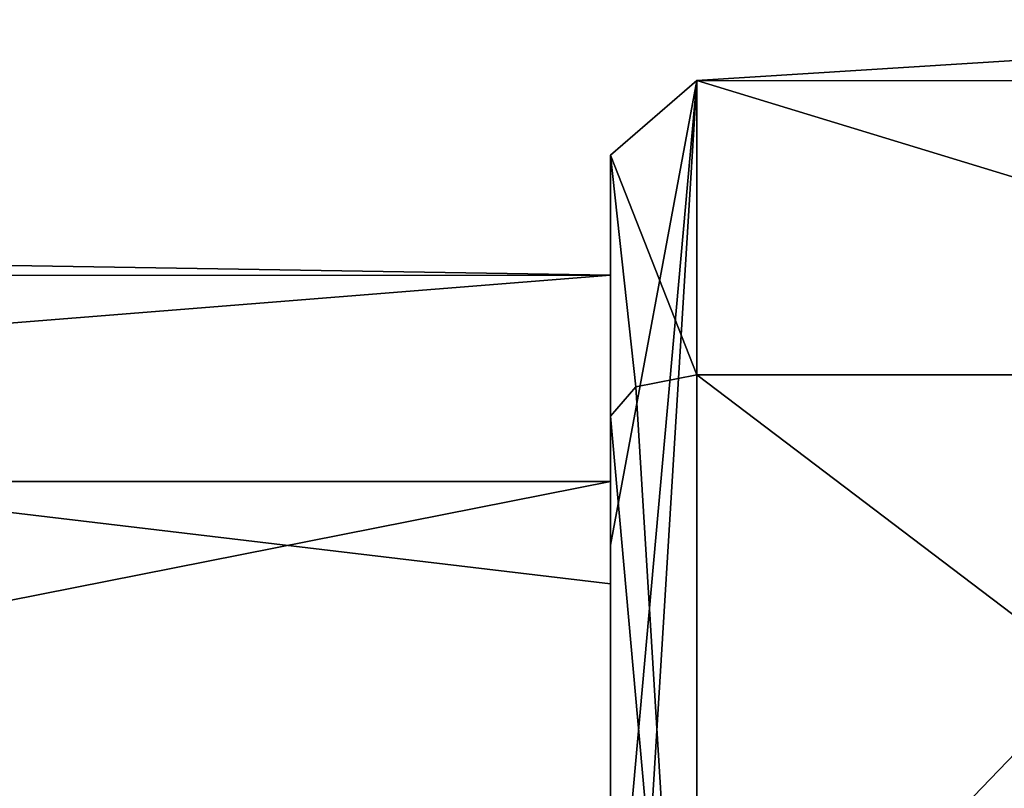
# Model space of a CAD drawing. Units: millimetres. Extents: x -63 to 40, y 568 to 733.
# Drawn here: x 29 to 34, y 708 to 712 of the extents above; entities that cross this region are included whole.
import ezdxf

# ---------------------------------------------------------------- set-up
doc = ezdxf.new("R2010")
doc.units = ezdxf.units.MM
doc.header["$LTSCALE"] = 81.481481
for name, color, linetype in [('464', 7, 'CONTINUOUS'), ('465', 7, 'CONTINUOUS'), ('466', 7, 'CONTINUOUS'), ('467', 7, 'CONTINUOUS'), ('471', 7, 'CONTINUOUS'), ('660', 7, 'CONTINUOUS'), ('661', 7, 'CONTINUOUS'), ('663', 7, 'CONTINUOUS')]:
    doc.layers.add(name, color=color, linetype=linetype)

msp = doc.modelspace()

# ---------------------------------------------------------------- linework, layer by layer
at = {"layer": '464', "color": 251, "linetype": 'Continuous', "true_color": 0x6a6a6a}
for points in [[(32.5, 710.0581, -8.7673), (32.5, 704.2327, -7.0581), (32.1464, 709.9879, -8.6388), (32.5, 710.0581, -8.7673)], [(32.1464, 709.9879, -8.6388), (32.5, 704.2327, -7.0581), (32, 709.8184, -8.3285), (32.1464, 709.9879, -8.6388)], [(32, 709.8184, -8.3285), (32.5, 704.2327, -7.0581), (32, 706.9314, -8.6391), (32, 709.8184, -8.3285)]]:
    msp.add_3dface(points, dxfattribs=at)
at = {"layer": '465', "color": 251, "linetype": 'Continuous', "true_color": 0x6a6a6a}
for points in [[(32.5, 711.7673, -2.9419), (32.5, 710.0581, -8.7673), (32, 711.3322, -3.1885), (32.5, 711.7673, -2.9419)], [(32.5, 711.7673, -2.9419), (32, 706.1816, -1.6715), (32.1464, 706.0121, -1.3612), (32.5, 711.7673, -2.9419)], [(32, 706.1816, -1.6715), (32.5, 711.7673, -2.9419), (32, 709.0686, -1.3609), (32, 706.1816, -1.6715)], [(32, 709.0686, -1.3609), (32.5, 711.7673, -2.9419), (32, 711.3322, -3.1885), (32, 709.0686, -1.3609)], [(32.5, 705.9419, -1.2327), (32.5, 711.7673, -2.9419), (32.1464, 706.0121, -1.3612), (32.5, 705.9419, -1.2327)], [(32.5, 710.0581, -8.7673), (32.1464, 709.9879, -8.6388), (32, 711.3322, -3.1885), (32.5, 710.0581, -8.7673)], [(32.1464, 709.9879, -8.6388), (32, 709.8184, -8.3285), (32, 711.3322, -3.1885), (32.1464, 709.9879, -8.6388)]]:
    msp.add_3dface(points, dxfattribs=at)
at = {"layer": '466', "color": 251, "linetype": 'Continuous', "true_color": 0x6a6a6a}
for points in [[(38.1, 710.0581, -8.7673), (38.1, 705.8112, -8.6928), (32.5, 710.0581, -8.7673), (38.1, 710.0581, -8.7673)], [(32.5, 710.0581, -8.7673), (38.1, 705.8112, -8.6928), (32.5, 704.2327, -7.0581), (32.5, 710.0581, -8.7673)]]:
    msp.add_3dface(points, dxfattribs=at)
at = {"layer": '467', "color": 251, "linetype": 'Continuous', "true_color": 0x6a6a6a}
for points in [[(38.1, 712.1193, -6.2082), (38.1, 710.0581, -8.7673), (32.5, 711.7673, -2.9419), (38.1, 712.1193, -6.2082)], [(38.1, 711.7625, -2.933), (38.1, 712.1193, -6.2082), (32.5, 711.7673, -2.9419), (38.1, 711.7625, -2.933)], [(32.5, 711.7673, -2.9419), (38.1, 710.0581, -8.7673), (32.5, 710.0581, -8.7673), (32.5, 711.7673, -2.9419)], [(32.5, 705.9419, -1.2327), (38.1, 711.7625, -2.933), (32.5, 711.7673, -2.9419), (32.5, 705.9419, -1.2327)], [(38.1, 705.9419, -1.2327), (38.1, 711.7625, -2.933), (32.5, 705.9419, -1.2327), (38.1, 705.9419, -1.2327)]]:
    msp.add_3dface(points, dxfattribs=at)
at = {"layer": '471', "color": 251, "linetype": 'Continuous', "true_color": 0x6a6a6a}
for points in [[(32, 709.8184, -8.3285), (32, 709.0686, -1.3609), (32, 711.3322, -3.1885), (32, 709.8184, -8.3285)], [(32, 709.8184, -8.3285), (32, 706.9314, -8.6391), (32, 709.0686, -1.3609), (32, 709.8184, -8.3285)], [(32, 706.9314, -8.6391), (32, 706.1816, -1.6715), (32, 709.0686, -1.3609), (32, 706.9314, -8.6391)]]:
    msp.add_3dface(points, dxfattribs=at)
at = {"layer": '660', "color": 254, "linetype": 'Continuous', "true_color": 0xd5d5d5}
for points in [[(17, 710.8785, -4.155), (17, 709.4383, -2.3673), (32, 710.6359, -6.4325), (17, 710.8785, -4.155)], [(17, 710.6296, -6.444), (17, 710.8785, -4.155), (32, 710.6359, -6.4325), (17, 710.6296, -6.444)], [(32, 710.6359, -6.4325), (17, 709.4383, -2.3673), (32, 709.4383, -2.3673), (32, 710.6359, -6.4325)], [(32, 708.8442, -7.8788), (17, 710.6296, -6.444), (32, 710.6359, -6.4325), (32, 708.8442, -7.8788)], [(17, 706.5617, -7.6327), (17, 710.6296, -6.444), (32, 706.5617, -7.6327), (17, 706.5617, -7.6327)], [(32, 706.5617, -7.6327), (17, 710.6296, -6.444), (32, 708.8442, -7.8788), (32, 706.5617, -7.6327)]]:
    msp.add_3dface(points, dxfattribs=at)
at = {"layer": '661', "color": 254, "linetype": 'Continuous', "true_color": 0xd5d5d5}
for points in [[(32, 709.4383, -2.3673), (17, 709.4383, -2.3673), (17, 706.4701, -2.4194), (32, 709.4383, -2.3673)], [(32, 709.4383, -2.3673), (17, 706.4701, -2.4194), (32, 707.1558, -2.1212), (32, 709.4383, -2.3673)]]:
    msp.add_3dface(points, dxfattribs=at)
at = {"layer": '663', "color": 254, "linetype": 'Continuous', "true_color": 0xd5d5d5}
for points in [[(32, 706.5617, -7.6327), (32, 708.8442, -7.8788), (32, 710.6359, -6.4325), (32, 706.5617, -7.6327)], [(32, 706.5617, -7.6327), (32, 710.6359, -6.4325), (32, 705.3641, -3.5675), (32, 706.5617, -7.6327)], [(32, 710.6359, -6.4325), (32, 709.4383, -2.3673), (32, 705.3641, -3.5675), (32, 710.6359, -6.4325)], [(32, 709.4383, -2.3673), (32, 707.1558, -2.1212), (32, 705.3641, -3.5675), (32, 709.4383, -2.3673)]]:
    msp.add_3dface(points, dxfattribs=at)

doc.saveas('drawing.dxf')
